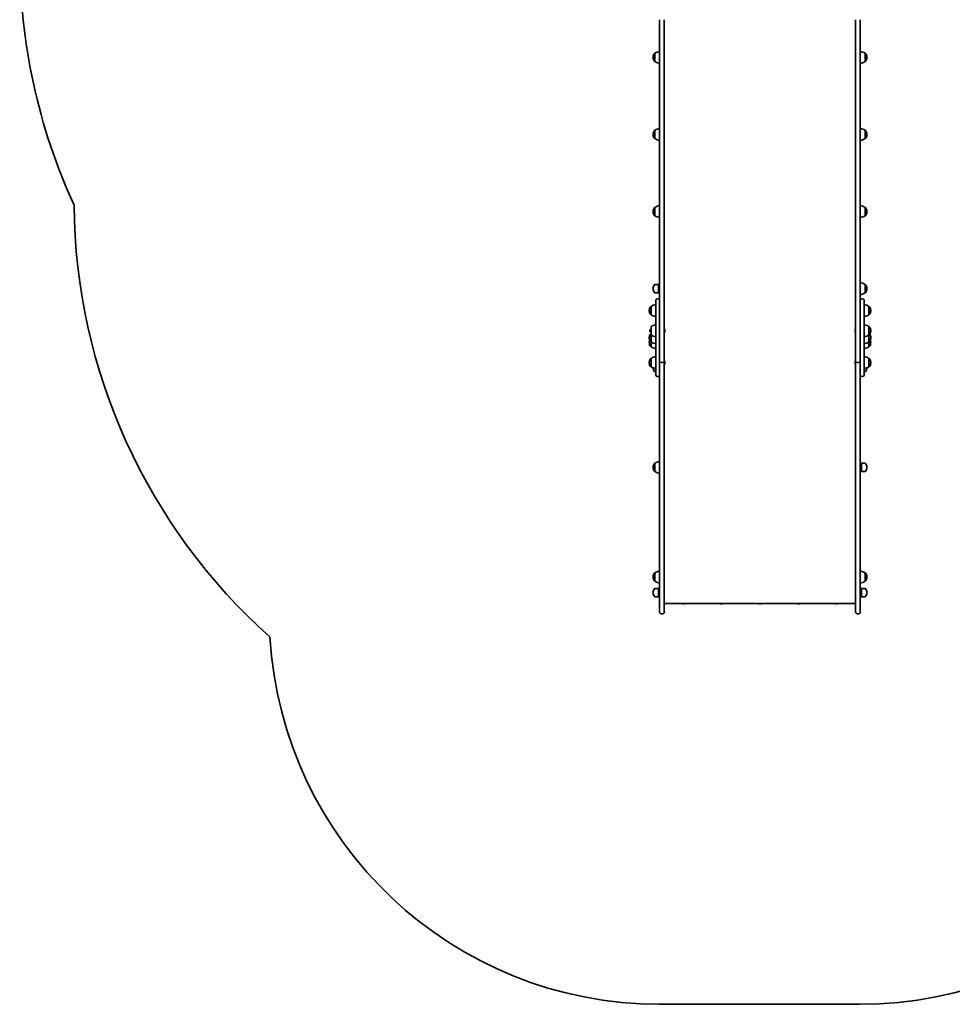
# Model space of a CAD drawing. Units: millimetres. Extents: x -3019 to 3229, y -2587 to 2884.
# Drawn here: x -3019 to -630, y -2587 to -65 of the extents above; entities that cross this region are included whole.
import ezdxf

# ---------------------------------------------------------------- set-up
doc = ezdxf.new("R2010")
doc.units = ezdxf.units.MM
doc.layers.add('Widoczne (ISO)', color=7, linetype='Continuous', lineweight=35)
doc.layers.add('Widoczne wąskie (ISO)', color=7, linetype='Continuous', lineweight=25)

msp = doc.modelspace()

# ---------------------------------------------------------------- linework, layer by layer
at = {"layer": 'Widoczne (ISO)'}
for p, q in [((-1379.5, -65.3), (-1379.5, -887.7)), ((-1367.5, -940.5), (-1367.5, -65.3)), ((-877.5, -65.3), (-877.5, -940.5)), ((-865.5, -887.7), (-865.5, -65.3)), ((-1391.5, -151.2), (-1391.5, -172.5)), ((-1391.5, -151.2), (-1391.5, -151.2)), ((-853.5, -172.5), (-853.5, -151.2)), ((-853.5, -151.2), (-853.4, -151.2)), ((-1396.1, -161.6), (-1396.1, -162.2)), ((-1391.5, -172.5), (-1391.5, -172.5)), ((-853.5, -172.5), (-853.4, -172.5)), ((-848.8, -162.2), (-848.8, -161.6)), ((-1391.5, -348.6), (-1391.5, -369.9)), ((-1391.5, -348.6), (-1391.5, -348.6)), ((-853.5, -369.9), (-853.5, -348.6)), ((-853.5, -348.6), (-853.4, -348.6)), ((-1396.1, -359), (-1396.1, -359.6)), ((-1391.5, -369.9), (-1391.5, -369.9)), ((-853.5, -369.9), (-853.4, -369.9)), ((-848.8, -359.6), (-848.8, -359)), ((-1379.5, -401.7), (-1379.5, -402)), ((-1379.5, -401.7), (-1379.5, -401.7)), ((-1379.5, -413.1), (-1379.5, -402)), ((-1379.5, -413.1), (-1379.5, -414.8)), ((-1379.5, -414.8), (-1379.5, -414.8)), ((-1391.5, -546), (-1391.5, -567.3)), ((-1391.5, -546), (-1391.5, -546)), ((-853.5, -567.3), (-853.5, -546)), ((-853.5, -546), (-853.4, -546)), ((-1396.1, -556.4), (-1396.1, -557)), ((-1391.5, -567.3), (-1391.5, -567.3)), ((-853.5, -567.3), (-853.4, -567.3)), ((-848.8, -557), (-848.8, -556.4)), ((-1396.1, -753.8), (-1396.1, -754.4)), ((-1382.4, -743.5), (-1391.5, -743.5)), ((-1382.4, -743.5), (-1382.4, -764.8)), ((-1381.5, -743.9), (-1382.4, -743.5)), ((-1381.5, -750.1), (-1379.5, -750.1)), ((-853.5, -764.8), (-853.5, -743.5)), ((-853.5, -743.5), (-853.4, -743.5)), ((-848.8, -754.4), (-848.8, -753.8)), ((-1382.4, -764.8), (-1391.5, -764.8)), ((-1383.6, -780.2), (-1385.4, -780.2)), ((-1381.5, -764.4), (-1382.4, -764.8)), ((-1381.5, -758.1), (-1379.5, -758.1)), ((-859.6, -780.2), (-861.4, -780.2)), ((-853.5, -764.8), (-853.4, -764.8)), ((-1401.5, -799.5), (-1401.5, -820.8)), ((-1401.5, -799.5), (-1401.5, -799.5)), ((-1389.5, -895.9), (-1389.5, -784.3)), ((-855.5, -784.3), (-855.5, -895.9)), ((-843.5, -820.8), (-843.5, -799.5)), ((-843.5, -799.5), (-843.4, -799.5)), ((-1406.1, -809.9), (-1406.1, -810.5)), ((-1401.5, -820.8), (-1401.5, -820.8)), ((-843.5, -820.8), (-843.4, -820.8)), ((-838.8, -810.5), (-838.8, -809.9)), ((-1401.5, -851.2), (-1401.5, -872.5)), ((-843.5, -872.5), (-843.5, -851.2)), ((-843.5, -851.2), (-843.4, -851.2)), ((-1406.1, -879.5), (-1406.1, -880.1)), ((-1404.5, -859.4), (-1403.8, -858.8)), ((-1404.5, -864.2), (-1404.5, -859.4)), ((-1404.5, -864.2), (-1403.8, -864.8)), ((-1403.8, -858.8), (-1403.8, -864.8)), ((-1401.5, -858.8), (-1403.8, -858.8)), ((-1401.5, -864.8), (-1403.8, -864.8)), ((-1401.5, -869.1), (-1401.5, -869.1)), ((-1401.5, -872.5), (-1401.5, -890.4)), ((-1366.2, -859.1), (-1366.2, -859.3)), ((-1366.2, -859.3), (-1366.2, -859.6)), ((-1366.2, -859.6), (-1366.2, -861.5)), ((-1366.2, -862), (-1366.2, -864)), ((-1366.2, -864), (-1366.2, -864.2)), ((-1366.2, -864.2), (-1366.2, -864.5)), ((-878.8, -859.5), (-878.8, -859.2)), ((-878.8, -859.7), (-878.8, -859.5)), ((-878.8, -861.6), (-878.8, -859.7)), ((-878.8, -864.1), (-878.8, -862.2)), ((-878.8, -864.3), (-878.8, -864.1)), ((-878.8, -864.6), (-878.8, -864.3)), ((-843.5, -890.4), (-843.5, -872.5)), ((-843.5, -872.5), (-843.4, -872.5)), ((-838.8, -862.2), (-838.8, -861.6)), ((-838.8, -880.1), (-838.8, -879.5)), ((-1406.1, -891.8), (-1406.1, -892.4)), ((-1401.5, -890.4), (-1401.5, -902.7)), ((-1401.5, -890.4), (-1401.5, -890.4)), ((-1401.5, -902.7), (-1401.5, -902.7)), ((-1389.5, -895.9), (-1389.5, -945)), ((-1379.5, -887.7), (-1379.5, -895.9)), ((-1379.5, -945), (-1379.5, -895.9)), ((-865.5, -895.9), (-865.5, -887.7)), ((-865.5, -895.9), (-865.5, -945)), ((-855.5, -945), (-855.5, -895.9)), ((-843.5, -902.7), (-843.5, -890.4)), ((-843.5, -890.4), (-843.4, -890.4)), ((-843.5, -902.7), (-843.4, -902.7)), ((-838.8, -892.4), (-838.8, -891.8)), ((-1401.5, -932.9), (-1401.5, -954.2)), ((-1401.5, -932.9), (-1401.5, -932.9)), ((-843.5, -954.2), (-843.5, -932.9)), ((-843.5, -932.9), (-843.4, -932.9)), ((-1406.1, -943.3), (-1406.1, -943.9)), ((-1401.5, -954.2), (-1401.5, -954.2)), ((-1389.5, -975.3), (-1389.5, -945)), ((-1379.5, -945), (-1379.5, -952.5)), ((-1379.5, -952.5), (-1379.5, -1034.7)), ((-1374.7, -943.2), (-1372.2, -943.2)), ((-1372.2, -943.4), (-1374.7, -943.4)), ((-1367.5, -940.5), (-1367.5, -940.6)), ((-1367.5, -1034.7), (-1367.5, -940.6)), ((-1366.2, -940.9), (-1366.2, -941.1)), ((-1366.2, -941.1), (-1366.2, -941.4)), ((-1366.2, -941.4), (-1366.2, -943.3)), ((-1366.2, -943.8), (-1366.2, -945.8)), ((-1366.2, -945.8), (-1366.2, -946)), ((-1366.2, -946), (-1366.2, -946.3)), ((-878.8, -941.1), (-878.8, -940.9)), ((-878.8, -941.4), (-878.8, -941.1)), ((-878.8, -943.3), (-878.8, -941.4)), ((-878.8, -945.8), (-878.8, -943.8)), ((-878.8, -946), (-878.8, -945.8)), ((-878.8, -946.3), (-878.8, -946)), ((-877.5, -940.6), (-877.5, -940.5)), ((-877.5, -940.6), (-877.5, -1034.7)), ((-872.7, -943.2), (-870.2, -943.2)), ((-870.2, -943.4), (-872.7, -943.4)), ((-865.5, -952.5), (-865.5, -945)), ((-865.5, -1034.7), (-865.5, -952.5)), ((-855.5, -945), (-855.5, -975.3)), ((-843.5, -954.2), (-843.4, -954.2)), ((-838.8, -943.9), (-838.8, -943.3)), ((-1389.5, -967.2), (-1391.5, -967.2)), ((-1383.6, -979.4), (-1385.4, -979.4)), ((-859.6, -979.4), (-861.4, -979.4)), ((-855.5, -967.2), (-853.4, -967.2)), ((-1379.5, -1034.7), (-1379.5, -1138)), ((-1367.5, -1138), (-1367.5, -1034.7)), ((-877.5, -1034.7), (-877.5, -1138)), ((-865.5, -1138), (-865.5, -1034.7)), ((-1379.5, -1138), (-1379.5, -1525.1)), ((-1367.5, -1525.1), (-1367.5, -1138)), ((-877.5, -1138), (-877.5, -1525.1)), ((-865.5, -1525.1), (-865.5, -1138)), ((-1391.5, -1201.2), (-1391.5, -1222.5)), ((-1391.5, -1201.2), (-1391.5, -1201.2)), ((-863.5, -1201.6), (-862.6, -1201.2)), ((-862.6, -1222.5), (-862.6, -1201.2)), ((-862.6, -1201.2), (-853.4, -1201.2)), ((-1396.1, -1211.6), (-1396.1, -1212.1)), ((-1391.5, -1222.5), (-1391.5, -1222.5)), ((-863.5, -1222.1), (-862.6, -1222.5)), ((-862.6, -1222.5), (-853.4, -1222.5)), ((-848.8, -1212.1), (-848.8, -1211.6)), ((-1391.5, -1481.9), (-1391.5, -1503.2)), ((-1391.5, -1481.9), (-1391.5, -1481.9)), ((-853.5, -1503.2), (-853.5, -1481.9)), ((-853.5, -1481.9), (-853.4, -1481.9)), ((-1396.1, -1492.3), (-1396.1, -1492.9)), ((-1391.5, -1503.2), (-1391.5, -1503.2)), ((-853.5, -1503.2), (-853.4, -1503.2)), ((-848.8, -1492.9), (-848.8, -1492.3)), ((-1396.1, -1532.2), (-1396.1, -1532.8)), ((-1382.4, -1521.9), (-1391.5, -1521.9)), ((-1382.4, -1521.9), (-1382.4, -1543.2)), ((-1381.5, -1522.3), (-1382.4, -1521.9)), ((-1381.5, -1528.5), (-1379.5, -1528.5)), ((-1381.5, -1536.5), (-1379.5, -1536.5)), ((-1379.5, -1582.2), (-1379.5, -1525.1)), ((-1367.5, -1525.1), (-1367.5, -1582.2)), ((-877.5, -1582.2), (-877.5, -1525.1)), ((-865.5, -1525.1), (-865.5, -1582.2)), ((-865.5, -1528.5), (-863.5, -1528.5)), ((-865.5, -1536.5), (-863.5, -1536.5)), ((-863.5, -1522.3), (-862.6, -1521.9)), ((-862.6, -1543.2), (-862.6, -1521.9)), ((-862.6, -1521.9), (-853.4, -1521.9)), ((-848.8, -1532.8), (-848.8, -1532.2)), ((-1382.4, -1543.2), (-1391.5, -1543.2)), ((-1381.5, -1542.8), (-1382.4, -1543.2)), ((-1367.5, -1560.5), (-877.5, -1560.5)), ((-1319.2, -1561.4), (-1319.2, -1561.4)), ((-1319.2, -1561.4), (-1319.2, -1561.4)), ((-1317.8, -1561.4), (-1317.8, -1561.4)), ((-1317.8, -1561.4), (-1317.8, -1561.4)), ((-1221.2, -1561.4), (-1221.2, -1561.4)), ((-1221.2, -1561.4), (-1221.2, -1561.4)), ((-1219.8, -1561.4), (-1219.8, -1561.4)), ((-1219.8, -1561.4), (-1219.8, -1561.4)), ((-1123.2, -1561.4), (-1123.2, -1561.4)), ((-1123.2, -1561.4), (-1123.2, -1561.4)), ((-1121.8, -1561.4), (-1121.8, -1561.4)), ((-1121.8, -1561.4), (-1121.8, -1561.4)), ((-1025.2, -1561.4), (-1025.2, -1561.4)), ((-1025.2, -1561.4), (-1025.2, -1561.4)), ((-1023.8, -1561.4), (-1023.8, -1561.4)), ((-1023.8, -1561.4), (-1023.8, -1561.4)), ((-927.2, -1561.4), (-927.2, -1561.4)), ((-927.2, -1561.4), (-927.2, -1561.4)), ((-925.8, -1561.4), (-925.8, -1561.4)), ((-925.8, -1561.4), (-925.8, -1561.4)), ((-863.5, -1542.8), (-862.6, -1543.2)), ((-862.6, -1543.2), (-853.4, -1543.2)), ((-1372.2, -1586.9), (-1374.7, -1586.9)), ((-870.2, -1586.9), (-872.7, -1586.9)), ((-1379.5, -2586.9), (-865.5, -2586.9))]:
    msp.add_line(p, q, dxfattribs=at)
for centre, radius, start, end in [((-1480.5, 98.6), 1538, 180, 204.5612), ((-1391.5, -152.2), 1, 90, 138.0408), ((-1378.3, -168.8), 22, 93.062, 126.7891), ((-866.6, -168.8), 22, 53.2109, 86.938), ((-853.4, -152.2), 1, 41.9592, 90), ((-1381.1, -161.6), 15, 138.0408, 180), ((-1381.1, -162.2), 15, 180, 221.9592), ((-1391.5, -171.5), 1, 221.9592, 270), ((-1378.3, -154.9), 22, 233.2109, 266.938), ((-866.6, -154.9), 22, 273.062, 306.7891), ((-853.4, -171.5), 1, 270, 318.0408), ((-863.8, -161.6), 15, 0, 41.9592), ((-863.8, -162.2), 15, 318.0408, 0), ((-1381.1, -359), 15, 138.0408, 180), ((-1391.5, -349.6), 1, 90, 138.0408), ((-1378.3, -366.2), 22, 93.062, 126.7891), ((-866.6, -366.2), 22, 53.2109, 86.938), ((-853.4, -349.6), 1, 41.9592, 90), ((-863.8, -359), 15, 0, 41.9592), ((-1381.1, -359.6), 15, 180, 221.9592), ((-1391.5, -368.9), 1, 221.9592, 270), ((-1378.3, -352.3), 22, 233.2109, 266.938), ((-866.6, -352.3), 22, 273.062, 306.7891), ((-853.4, -368.9), 1, 270, 318.0408), ((-863.8, -359.6), 15, 318.0408, 0), ((-1379.5, -526.6), 1500, 180.5368, 228.2797), ((-1381.1, -556.4), 15, 138.0408, 180), ((-1391.5, -547), 1, 90, 138.0408), ((-1378.3, -563.7), 22, 93.062, 126.7891), ((-866.6, -563.7), 22, 53.2109, 86.938), ((-853.4, -547), 1, 41.9592, 90), ((-863.8, -556.4), 15, 0, 41.9592), ((-1381.1, -557), 15, 180, 221.9592), ((-1391.5, -566.3), 1, 221.9592, 270), ((-1378.3, -549.7), 22, 233.2109, 266.938), ((-866.6, -549.7), 22, 273.062, 306.7891), ((-853.4, -566.3), 1, 270, 318.0408), ((-863.8, -557), 15, 318.0408, 0), ((-1381.1, -753.8), 15, 138.0408, 180), ((-1381.1, -754.4), 15, 180, 221.9592), ((-1391.5, -744.5), 1, 90, 138.0408), ((-866.6, -761.1), 22, 53.2109, 86.938), ((-853.4, -744.5), 1, 41.9592, 90), ((-863.8, -753.8), 15, 0, 41.9592), ((-863.8, -754.4), 15, 318.0408, 0), ((-1391.5, -763.8), 1, 221.9592, 270), ((-1385.4, -784.3), 4.1, 90, 180), ((-1383.6, -784.3), 4.1, 0, 90), ((-866.6, -747.1), 22, 273.062, 306.7891), ((-861.4, -784.3), 4.1, 90, 180), ((-859.6, -784.3), 4.1, 0, 90), ((-853.4, -763.8), 1, 270, 318.0408), ((-1391.1, -809.9), 15, 138.0408, 180), ((-1401.5, -800.5), 1, 90, 138.0408), ((-1388.3, -817.1), 22, 93.062, 126.7891), ((-856.6, -817.1), 22, 53.2109, 86.938), ((-843.4, -800.5), 1, 41.9592, 90), ((-853.8, -809.9), 15, 0, 41.9592), ((-1391.1, -810.5), 15, 180, 221.9592), ((-1401.5, -819.8), 1, 221.9592, 270), ((-1388.3, -803.2), 22, 233.2109, 266.938), ((-856.6, -803.2), 22, 273.062, 306.7891), ((-843.4, -819.8), 1, 270, 318.0408), ((-853.8, -810.5), 15, 318.0408, 0), ((-1388.3, -868.9), 22, 93.062, 126.7891), ((-1368.7, -859.1), 2.56, 0, 60.5155), ((-876.2, -859.2), 2.56, 119.4845, 180), ((-856.6, -868.9), 22, 53.2109, 86.938), ((-843.4, -852.2), 1, 41.9592, 90), ((-853.8, -861.6), 15, 0, 41.9592), ((-1391.1, -879.5), 15, 138.0408, 180), ((-1391.1, -880.1), 15, 180, 221.9592), ((-1401.5, -870.1), 1, 90, 138.0408), ((-1388.3, -854.9), 22, 233.2109, 266.938), ((-1368.7, -864.5), 2.56, 299.4845, 0), ((-876.2, -864.6), 2.56, 180, 240.5155), ((-856.6, -854.9), 22, 273.062, 306.7891), ((-843.4, -871.5), 1, 270, 318.0408), ((-853.8, -862.2), 15, 318.0408, 0), ((-853.8, -880.1), 15, 318.0408, 0), ((-853.8, -879.5), 15, 0, 35.2663), ((-1391.1, -891.8), 15, 157.0463, 180), ((-1391.1, -892.4), 15, 180, 221.9592), ((-1401.5, -889.4), 1, 221.9592, 270), ((-1401.5, -901.7), 1, 221.9592, 270), ((-1388.3, -872.8), 22, 233.2109, 266.938), ((-1388.3, -885.1), 22, 233.2109, 266.938), ((-856.6, -872.8), 22, 273.062, 306.7891), ((-856.6, -885.1), 22, 273.062, 306.7891), ((-843.4, -889.4), 1, 270, 318.0408), ((-843.4, -901.7), 1, 270, 318.0408), ((-853.8, -892.4), 15, 318.0408, 0), ((-853.8, -891.8), 15, 0, 22.9537), ((-1401.5, -933.9), 1, 90, 138.0408), ((-1388.3, -950.6), 22, 93.062, 126.7891), ((-856.6, -950.6), 22, 53.2109, 86.938), ((-843.4, -933.9), 1, 41.9592, 90), ((-1391.1, -943.3), 15, 138.0408, 180), ((-1391.1, -943.9), 15, 180, 221.9592), ((-1401.5, -953.2), 1, 221.9592, 270), ((-1388.3, -936.6), 22, 233.2109, 266.938), ((-1381.1, -956.8), 15, 181.296, 221.9592), ((-1368.7, -940.9), 2.56, 0, 60.5155), ((-1368.7, -946.3), 2.56, 299.4845, 0), ((-876.2, -940.9), 2.56, 119.4845, 180), ((-876.2, -946.3), 2.56, 180, 240.5155), ((-856.6, -936.6), 22, 273.062, 306.7891), ((-863.8, -956.8), 15, 318.0408, 358.704), ((-843.4, -953.2), 1, 270, 318.0408), ((-853.8, -943.3), 15, 0, 41.9592), ((-853.8, -943.9), 15, 318.0408, 0), ((-1391.5, -966.2), 1, 221.9592, 270), ((-1385.4, -975.3), 4.1, 180, 270), ((-1383.6, -975.3), 4.1, 270, 0), ((-861.4, -975.3), 4.1, 180, 270), ((-859.6, -975.3), 4.1, 270, 0), ((-853.4, -966.2), 1, 270, 318.0408), ((-1381.1, -1211.6), 15, 138.0408, 180), ((-1391.5, -1202.2), 1, 90, 138.0408), ((-1378.3, -1218.8), 22, 93.062, 126.7891), ((-853.4, -1202.2), 1, 41.9592, 90), ((-863.8, -1211.6), 15, 0, 41.9592), ((-1381.1, -1212.1), 15, 180, 221.9592), ((-1391.5, -1221.5), 1, 221.9592, 270), ((-1378.3, -1204.9), 22, 233.2109, 266.938), ((-853.4, -1221.5), 1, 270, 318.0408), ((-863.8, -1212.1), 15, 318.0408, 0), ((-1381.1, -1492.3), 15, 138.0408, 180), ((-1391.5, -1482.9), 1, 90, 138.0408), ((-1378.3, -1499.6), 22, 93.062, 126.7891), ((-866.6, -1499.6), 22, 53.2109, 86.938), ((-853.4, -1482.9), 1, 41.9592, 90), ((-863.8, -1492.3), 15, 0, 41.9592), ((-1381.1, -1492.9), 15, 180, 221.9592), ((-1391.5, -1502.2), 1, 221.9592, 270), ((-1378.3, -1485.6), 22, 233.2109, 266.938), ((-866.6, -1485.6), 22, 273.062, 306.7891), ((-853.4, -1502.2), 1, 270, 318.0408), ((-863.8, -1492.9), 15, 318.0408, 0), ((-1381.1, -1532.2), 15, 138.0408, 180), ((-1381.1, -1532.8), 15, 180, 221.9592), ((-1391.5, -1522.9), 1, 90, 138.0408), ((-853.4, -1522.9), 1, 41.9592, 90), ((-863.8, -1532.2), 15, 0, 41.9592), ((-863.8, -1532.8), 15, 318.0408, 0), ((-1391.5, -1542.2), 1, 221.9592, 270), ((-1318.5, -1552.1), 9.33, 246.8234, 265.6988), ((-1318.5, -1552.1), 9.33, 274.3012, 293.1766), ((-1220.5, -1552.1), 9.33, 246.8234, 265.6988), ((-1220.5, -1552.1), 9.33, 274.3012, 293.1766), ((-1122.5, -1552.1), 9.33, 246.8234, 265.6988), ((-1122.5, -1552.1), 9.33, 274.3012, 293.1766), ((-1024.5, -1552.1), 9.33, 246.8234, 265.6988), ((-1024.5, -1552.1), 9.33, 274.3012, 293.1766), ((-926.5, -1552.1), 9.33, 246.8234, 265.6988), ((-926.5, -1552.1), 9.33, 274.3012, 293.1766), ((-853.4, -1542.2), 1, 270, 318.0408), ((-1374.7, -1582.2), 4.75, 180, 270), ((-1372.2, -1582.2), 4.75, 270, 0), ((-872.7, -1582.2), 4.75, 180, 270), ((-870.2, -1582.2), 4.75, 270, 0), ((-1379.5, -1586.9), 1000, 183.3976, 270), ((-865.5, -1586.9), 1000, 270, 356.6024)]:
    msp.add_arc(centre, radius, start, end, dxfattribs=at)
for centre, major_axis, ratio, start_param, end_param in [((-1374.7, -940.5), (-4.75, 0), 0.573576, 0, 1.570796), ((-1374.7, -940.6), (-4.75, 0), 0.573576, 0, 1.570796), ((-1372.2, -940.5), (4.75, 0), 0.573576, 4.712389, 6.283185), ((-1372.2, -940.6), (4.75, 0), 0.573576, 4.712389, 6.283185), ((-872.7, -940.5), (-4.75, 0), 0.573576, 0, 1.570796), ((-872.7, -940.6), (-4.75, 0), 0.573576, 0, 1.570796), ((-870.2, -940.5), (4.75, 0), 0.573576, 4.712389, 6.283185), ((-870.2, -940.6), (4.75, 0), 0.573576, 4.712389, 6.283185), ((-1318.5, -1553), (-8.85, 0), 0.953431, 1.491685, 1.649908), ((-1220.5, -1553), (-8.85, 0), 0.953431, 1.491685, 1.649908), ((-1122.5, -1553), (-8.85, 0), 0.953431, 1.491685, 1.649908), ((-1024.5, -1553), (-8.85, 0), 0.953431, 1.491685, 1.649908), ((-926.5, -1553), (-8.85, 0), 0.953431, 1.491685, 1.649908)]:
    msp.add_ellipse(centre, major_axis=major_axis, ratio=ratio, start_param=start_param, end_param=end_param, dxfattribs=at)
for points in [[(-1366.2, -859.6), (-1366.2, -859.5), (-1366.2, -859.3), (-1366.2, -859.2)], [(-1366.2, -859.2), (-1366.2, -859.2), (-1366.2, -859.3), (-1366.2, -859.3)], [(-1366.2, -861.8), (-1366.2, -861.7), (-1366.2, -861.6), (-1366.2, -861.5)], [(-1366.2, -862), (-1366.2, -862), (-1366.2, -861.9), (-1366.2, -861.8)], [(-1366.2, -864.4), (-1366.2, -864.2), (-1366.2, -864.1), (-1366.2, -864)], [(-1366.2, -864.2), (-1366.2, -864.3), (-1366.2, -864.3), (-1366.2, -864.4)], [(-878.7, -859.3), (-878.8, -859.4), (-878.8, -859.6), (-878.8, -859.7)], [(-878.8, -859.5), (-878.8, -859.4), (-878.8, -859.4), (-878.7, -859.3)], [(-878.8, -861.6), (-878.8, -861.7), (-878.8, -861.8), (-878.7, -861.9)], [(-878.7, -861.9), (-878.8, -862), (-878.8, -862.1), (-878.8, -862.2)], [(-878.8, -864.1), (-878.8, -864.2), (-878.8, -864.4), (-878.7, -864.5)], [(-878.7, -864.5), (-878.8, -864.4), (-878.8, -864.4), (-878.8, -864.3)], [(-1366.2, -941.4), (-1366.2, -941.3), (-1366.2, -941.1), (-1366.2, -941)], [(-1366.2, -941), (-1366.2, -941), (-1366.2, -941.1), (-1366.2, -941.1)], [(-1366.2, -943.6), (-1366.2, -943.5), (-1366.2, -943.4), (-1366.2, -943.3)], [(-1366.2, -943.8), (-1366.2, -943.8), (-1366.2, -943.7), (-1366.2, -943.6)], [(-1366.2, -946.2), (-1366.2, -946), (-1366.2, -945.9), (-1366.2, -945.8)], [(-1366.2, -946), (-1366.2, -946.1), (-1366.2, -946.1), (-1366.2, -946.2)], [(-878.7, -941), (-878.8, -941.1), (-878.8, -941.3), (-878.8, -941.4)], [(-878.8, -941.1), (-878.8, -941.1), (-878.8, -941), (-878.7, -941)], [(-878.8, -943.3), (-878.8, -943.4), (-878.8, -943.5), (-878.7, -943.6)], [(-878.7, -943.6), (-878.8, -943.7), (-878.8, -943.8), (-878.8, -943.8)], [(-878.8, -945.8), (-878.8, -945.9), (-878.8, -946), (-878.7, -946.2)], [(-878.7, -946.2), (-878.8, -946.1), (-878.8, -946.1), (-878.8, -946)], [(-1322.1, -1560.6), (-1322.2, -1560.6), (-1322.3, -1560.6), (-1322.4, -1560.5)], [(-1314.5, -1560.5), (-1314.6, -1560.6), (-1314.7, -1560.6), (-1314.8, -1560.6)], [(-1224.1, -1560.6), (-1224.2, -1560.6), (-1224.3, -1560.6), (-1224.4, -1560.5)], [(-1216.5, -1560.5), (-1216.6, -1560.6), (-1216.7, -1560.6), (-1216.8, -1560.6)], [(-1126.1, -1560.6), (-1126.2, -1560.6), (-1126.3, -1560.6), (-1126.4, -1560.5)], [(-1118.5, -1560.5), (-1118.6, -1560.6), (-1118.7, -1560.6), (-1118.8, -1560.6)], [(-1028.1, -1560.6), (-1028.2, -1560.6), (-1028.3, -1560.6), (-1028.4, -1560.5)], [(-1020.5, -1560.5), (-1020.6, -1560.6), (-1020.7, -1560.6), (-1020.8, -1560.6)], [(-930.1, -1560.6), (-930.2, -1560.6), (-930.3, -1560.6), (-930.4, -1560.5)], [(-922.5, -1560.5), (-922.6, -1560.6), (-922.7, -1560.6), (-922.8, -1560.6)]]:
    msp.add_open_spline(points, degree=3, dxfattribs=at)
at = {"layer": 'Widoczne wąskie (ISO)'}
for points, knots in [([(-1403.6, -859.3), (-1403.6, -859.2), (-1403.6, -859.1), (-1403.6, -858.9), (-1403.6, -858.9), (-1403.6, -858.8), (-1403.6, -858.8), (-1403.6, -858.8)], [-1.8906266, -1.8906266, -1.8906266, -1.8906266, -1.8240383, -1.8240383, -1.7576222, -1.7576222, -1.7070833, -1.7070833, -1.7070833, -1.7070833]), ([(-1403.6, -864.8), (-1403.6, -864.8), (-1403.6, -864.8), (-1403.6, -864.6), (-1403.6, -864.5), (-1403.6, -864), (-1403.6, -863.8), (-1403.6, -863.1), (-1403.6, -862.8), (-1403.6, -862), (-1403.6, -861.6), (-1403.6, -860.9), (-1403.6, -860.5), (-1403.6, -859.8), (-1403.6, -859.5), (-1403.6, -859.3)], [-0.7615954, -0.7615954, -0.7615954, -0.7615954, -0.6986602, -0.6986602, -0.5823523, -0.5823523, -0.4661847, -0.4661847, -0.3500147, -0.3500147, -0.2336854, -0.2336854, -0.1170493, -0.1170493, 0, 0, 0, 0])]:
    msp.add_open_spline(points, degree=3, knots=knots, dxfattribs=at)

doc.saveas('drawing.dxf')
